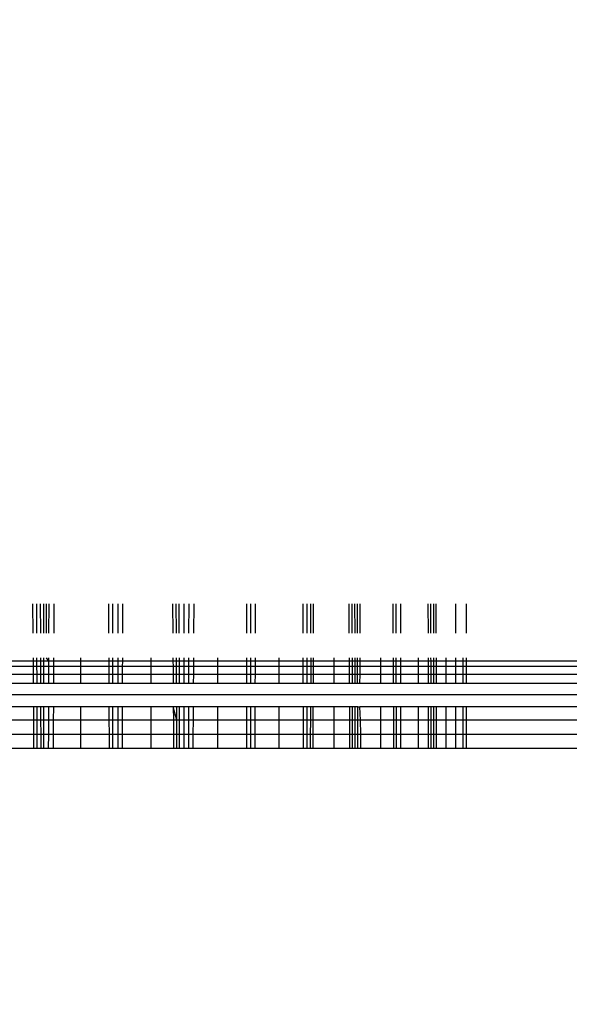
# Model space of a CAD drawing. Units: millimetres. Extents: x 971 to 7344, y 1695 to 8098.
# Drawn here: x 5798 to 5804, y 3191 to 3202 of the extents above; entities that cross this region are included whole.
import ezdxf

# ---------------------------------------------------------------- set-up
doc = ezdxf.new("R2010")
doc.units = ezdxf.units.MM
doc.layers.add('Strefa bezpieczna', color=8, linetype='Continuous')
doc.dimstyles.get("Standard").update_dxf_attribs({"dimtxt": 180, "dimasz": 200, "dimexe": 0.18, "dimexo": 0.0625, "dimgap": 200, "dimtad": 0, "dimtih": 1, "dimtoh": 1, "dimlfac": 0.001, "dimzin": 0, "dimdsep": 46, "dimtxsty": 'Standard', "dimcen": 0.09, "dimse1": 1, "dimse2": 1, "dimadec": 0, "dimazin": 0, "dimtfac": 1, "dimtdec": 4, "dimtofl": 0, "dimtmove": 0, "dimatfit": 3, "dimfxl": 1, "dimtolj": 1, "dimtzin": 0, "dimarcsym": 0})

# ---------------------------------------------------------------- blocks, each defined once
blk = doc.blocks.new('*D116')
at = {"layer": 'Defpoints', "color": 0}
for p in [(5267.847, 6755.222), (1209.597, 1694.95), (6038.961, 1694.95)]:
    blk.add_point(p, dxfattribs=at)
at = {"layer": 'Strefa bezpieczna', "color": 0, "lineweight": -2}
for p, q in [((1209.597, 6555.222), (1209.597, 4515.086)), ((1209.597, 1894.95), (1209.597, 3935.086))]:
    blk.add_line(p, q, dxfattribs=at)
at = {"layer": 'Strefa bezpieczna', "color": 0}
for points in [[(1242.93, 6555.222), (1176.263, 6555.222), (1209.597, 6755.222)], [(1176.263, 1894.95), (1242.93, 1894.95), (1209.597, 1694.95)]]:
    blk.add_solid(points, dxfattribs=at)
at = {"layer": 'Strefa bezpieczna', "color": 0, "insert": (1209.597, 4225.086), "char_height": 180, "attachment_point": 5}
blk.add_mtext('\\A1;5.06', dxfattribs=at)
blk = doc.blocks.new('*D117')
at = {"layer": 'Defpoints', "color": 0}
for p in [(5838.657, 5355.234), (2225.679, 3194.95), (5220.461, 3194.95)]:
    blk.add_point(p, dxfattribs=at)
at = {"layer": 'Strefa bezpieczna', "color": 0, "lineweight": -2}
for p, q in [((2225.679, 5155.234), (2225.679, 4515.086)), ((2225.679, 3394.95), (2225.679, 3935.086))]:
    blk.add_line(p, q, dxfattribs=at)
at = {"layer": 'Strefa bezpieczna', "color": 0}
for points in [[(2259.013, 5155.234), (2192.346, 5155.234), (2225.679, 5355.234)], [(2192.346, 3394.95), (2259.013, 3394.95), (2225.679, 3194.95)]]:
    blk.add_solid(points, dxfattribs=at)
at = {"layer": 'Strefa bezpieczna', "color": 0, "insert": (2225.679, 4225.086), "char_height": 180, "attachment_point": 5}
blk.add_mtext('\\A1;2.16', dxfattribs=at)

msp = doc.modelspace()

# ---------------------------------------------------------------- linework, layer by layer
for p, q in [((5798.166, 3195.55), (5798.168, 3195.232)), ((5798.211, 3195.232), (5798.21, 3195.55)), ((5798.254, 3195.232), (5798.253, 3195.55)), ((5798.287, 3195.232), (5798.287, 3195.55)), ((5798.317, 3195.232), (5798.317, 3195.55)), ((5798.343, 3195.232), (5798.344, 3195.55)), ((5798.4, 3195.232), (5798.401, 3195.55)), ((5798.996, 3195.232), (5798.995, 3195.55)), ((5799.037, 3195.232), (5799.037, 3195.55)), ((5799.093, 3195.55), (5799.093, 3195.232)), ((5799.147, 3195.232), (5799.148, 3195.55)), ((5799.688, 3195.55), (5799.69, 3195.232)), ((5799.729, 3195.232), (5799.728, 3195.55)), ((5799.761, 3195.232), (5799.76, 3195.55)), ((5799.814, 3195.232), (5799.814, 3195.55)), ((5799.866, 3195.232), (5799.867, 3195.55)), ((5799.918, 3195.55), (5799.916, 3195.232)), ((5800.491, 3195.55), (5800.492, 3195.232)), ((5800.54, 3195.232), (5800.54, 3195.55)), ((5800.588, 3195.55), (5800.586, 3195.232)), ((5801.109, 3195.232), (5801.108, 3195.55)), ((5801.153, 3195.232), (5801.153, 3195.55)), ((5801.191, 3195.232), (5801.192, 3195.55)), ((5801.221, 3195.232), (5801.222, 3195.55)), ((5801.61, 3195.232), (5801.608, 3195.55)), ((5801.642, 3195.232), (5801.641, 3195.55)), ((5801.672, 3195.232), (5801.671, 3195.55)), ((5801.7, 3195.232), (5801.7, 3195.55)), ((5801.727, 3195.232), (5801.727, 3195.55)), ((5802.084, 3195.55), (5802.085, 3195.232)), ((5802.12, 3195.232), (5802.119, 3195.55)), ((5802.166, 3195.55), (5802.166, 3195.232)), ((5802.47, 3195.232), (5802.469, 3195.55)), ((5802.498, 3195.232), (5802.498, 3195.55)), ((5802.53, 3195.232), (5802.53, 3195.55)), ((5802.555, 3195.232), (5802.556, 3195.55)), ((5802.766, 3195.55), (5802.766, 3195.232)), ((5802.886, 3195.232), (5802.886, 3195.55)), ((5798.171, 3194.929), (5797.905, 3194.929)), ((5798.17, 3194.964), (5798.171, 3194.929)), ((5798.171, 3194.929), (5798.171, 3194.869)), ((5798.213, 3194.929), (5798.171, 3194.929)), ((5798.213, 3194.929), (5798.213, 3194.964)), ((5798.213, 3194.869), (5798.213, 3194.929)), ((5798.255, 3194.929), (5798.213, 3194.929)), ((5798.255, 3194.929), (5798.255, 3194.964)), ((5798.255, 3194.869), (5798.255, 3194.929)), ((5798.287, 3194.929), (5798.255, 3194.929)), ((5798.287, 3194.929), (5798.287, 3194.964)), ((5798.287, 3194.869), (5798.287, 3194.929)), ((5798.343, 3194.929), (5798.287, 3194.929)), ((5798.343, 3194.929), (5798.317, 3194.964)), ((5798.343, 3194.929), (5798.343, 3194.964)), ((5798.343, 3194.869), (5798.343, 3194.929)), ((5798.398, 3194.929), (5798.343, 3194.929)), ((5798.398, 3194.929), (5798.398, 3194.964)), ((5798.398, 3194.869), (5798.398, 3194.929)), ((5798.687, 3194.929), (5798.398, 3194.929)), ((5798.687, 3194.964), (5798.687, 3194.929)), ((5798.687, 3194.929), (5798.687, 3194.869)), ((5798.997, 3194.929), (5798.687, 3194.929)), ((5798.997, 3194.929), (5798.997, 3194.964)), ((5798.998, 3194.869), (5798.997, 3194.929)), ((5799.038, 3194.929), (5798.997, 3194.929)), ((5799.038, 3194.929), (5799.038, 3194.964)), ((5799.038, 3194.869), (5799.038, 3194.929)), ((5799.092, 3194.929), (5799.038, 3194.929)), ((5799.092, 3194.964), (5799.092, 3194.929)), ((5799.092, 3194.929), (5799.092, 3194.869)), ((5799.146, 3194.929), (5799.092, 3194.929)), ((5799.145, 3194.869), (5799.146, 3194.929)), ((5799.146, 3194.929), (5799.146, 3194.964)), ((5799.45, 3194.929), (5799.146, 3194.929)), ((5799.45, 3194.964), (5799.45, 3194.929)), ((5799.45, 3194.929), (5799.45, 3194.869)), ((5799.692, 3194.929), (5799.45, 3194.929)), ((5799.692, 3194.964), (5799.692, 3194.929)), ((5799.692, 3194.929), (5799.693, 3194.869)), ((5799.731, 3194.929), (5799.692, 3194.929)), ((5799.731, 3194.929), (5799.731, 3194.964)), ((5799.731, 3194.869), (5799.731, 3194.929)), ((5799.762, 3194.929), (5799.731, 3194.929)), ((5799.762, 3194.929), (5799.762, 3194.964)), ((5799.762, 3194.869), (5799.762, 3194.929)), ((5799.814, 3194.929), (5799.762, 3194.929)), ((5799.814, 3194.929), (5799.814, 3194.964)), ((5799.814, 3194.869), (5799.814, 3194.929)), ((5799.865, 3194.929), (5799.814, 3194.929)), ((5799.865, 3194.929), (5799.865, 3194.964)), ((5799.865, 3194.869), (5799.865, 3194.929)), ((5799.915, 3194.929), (5799.865, 3194.929)), ((5799.915, 3194.929), (5799.914, 3194.869)), ((5799.915, 3194.964), (5799.915, 3194.929)), ((5800.175, 3194.929), (5799.915, 3194.929)), ((5800.175, 3194.964), (5800.175, 3194.929)), ((5800.175, 3194.929), (5800.175, 3194.869)), ((5800.492, 3194.929), (5800.175, 3194.929)), ((5800.492, 3194.964), (5800.492, 3194.929)), ((5800.492, 3194.929), (5800.492, 3194.869)), ((5800.54, 3194.929), (5800.492, 3194.929)), ((5800.54, 3194.929), (5800.54, 3194.964)), ((5800.54, 3194.869), (5800.54, 3194.929)), ((5800.585, 3194.929), (5800.54, 3194.929)), ((5800.585, 3194.964), (5800.585, 3194.929)), ((5800.585, 3194.929), (5800.585, 3194.869)), ((5800.844, 3194.929), (5800.585, 3194.929)), ((5800.844, 3194.964), (5800.844, 3194.929)), ((5800.844, 3194.929), (5800.844, 3194.869)), ((5801.11, 3194.929), (5800.844, 3194.929)), ((5801.11, 3194.929), (5801.11, 3194.964)), ((5801.11, 3194.869), (5801.11, 3194.929)), ((5801.153, 3194.929), (5801.11, 3194.929)), ((5801.153, 3194.929), (5801.153, 3194.964)), ((5801.153, 3194.869), (5801.153, 3194.929)), ((5801.22, 3194.929), (5801.153, 3194.929)), ((5801.191, 3194.964), (5801.19, 3194.685)), ((5801.22, 3194.929), (5801.22, 3194.964)), ((5801.22, 3194.869), (5801.22, 3194.929)), ((5801.44, 3194.929), (5801.22, 3194.929)), ((5801.44, 3194.964), (5801.44, 3194.929)), ((5801.44, 3194.929), (5801.44, 3194.869)), ((5801.611, 3194.929), (5801.44, 3194.929)), ((5801.611, 3194.929), (5801.611, 3194.964)), ((5801.612, 3194.869), (5801.611, 3194.929)), ((5801.643, 3194.929), (5801.611, 3194.929)), ((5801.643, 3194.929), (5801.643, 3194.964)), ((5801.643, 3194.869), (5801.643, 3194.929)), ((5801.673, 3194.929), (5801.643, 3194.929)), ((5801.673, 3194.929), (5801.672, 3194.964)), ((5801.673, 3194.869), (5801.673, 3194.929)), ((5801.7, 3194.929), (5801.673, 3194.929)), ((5801.7, 3194.929), (5801.7, 3194.964)), ((5801.7, 3194.869), (5801.7, 3194.929)), ((5801.727, 3194.929), (5801.7, 3194.929)), ((5801.727, 3194.929), (5801.727, 3194.964)), ((5801.727, 3194.869), (5801.727, 3194.929)), ((5801.95, 3194.929), (5801.727, 3194.929)), ((5801.95, 3194.964), (5801.95, 3194.929)), ((5801.95, 3194.929), (5801.95, 3194.869)), ((5802.086, 3194.929), (5801.95, 3194.929)), ((5802.086, 3194.964), (5802.086, 3194.929)), ((5802.086, 3194.929), (5802.087, 3194.869)), ((5802.12, 3194.929), (5802.086, 3194.929)), ((5802.12, 3194.929), (5802.12, 3194.964)), ((5802.121, 3194.869), (5802.12, 3194.929)), ((5802.166, 3194.929), (5802.12, 3194.929)), ((5802.166, 3194.964), (5802.166, 3194.929)), ((5802.166, 3194.929), (5802.166, 3194.869)), ((5802.36, 3194.929), (5802.166, 3194.929)), ((5802.36, 3194.964), (5802.36, 3194.929)), ((5802.36, 3194.929), (5802.36, 3194.869)), ((5802.471, 3194.929), (5802.36, 3194.929)), ((5802.471, 3194.929), (5802.47, 3194.964)), ((5802.471, 3194.869), (5802.471, 3194.929)), ((5802.499, 3194.929), (5802.471, 3194.929)), ((5802.499, 3194.929), (5802.498, 3194.964)), ((5802.499, 3194.869), (5802.499, 3194.929)), ((5802.53, 3194.929), (5802.499, 3194.929)), ((5802.53, 3194.929), (5802.53, 3194.964)), ((5802.53, 3194.869), (5802.53, 3194.929)), ((5802.56, 3194.929), (5802.53, 3194.929)), ((5802.56, 3194.929), (5802.56, 3194.964)), ((5802.56, 3194.869), (5802.56, 3194.929)), ((5802.66, 3194.929), (5802.56, 3194.929)), ((5802.66, 3194.964), (5802.66, 3194.929)), ((5802.66, 3194.929), (5802.66, 3194.869)), ((5802.766, 3194.929), (5802.66, 3194.929)), ((5802.766, 3194.964), (5802.766, 3194.929)), ((5802.766, 3194.929), (5802.766, 3194.869)), ((5802.843, 3194.929), (5802.766, 3194.929)), ((5802.843, 3194.964), (5802.843, 3194.929)), ((5802.843, 3194.929), (5802.843, 3194.869)), ((5802.886, 3194.929), (5802.843, 3194.929)), ((5802.886, 3194.929), (5802.886, 3194.964)), ((5802.886, 3194.869), (5802.886, 3194.929)), ((5812.905, 3194.929), (5802.886, 3194.929)), ((5798.171, 3194.869), (5797.905, 3194.869)), ((5797.905, 3194.787), (5798.172, 3194.787)), ((5798.171, 3194.869), (5798.172, 3194.787)), ((5798.213, 3194.869), (5798.171, 3194.869)), ((5798.172, 3194.787), (5798.172, 3194.685)), ((5798.172, 3194.787), (5798.214, 3194.787)), ((5798.214, 3194.787), (5798.213, 3194.869)), ((5798.255, 3194.869), (5798.213, 3194.869)), ((5798.214, 3194.685), (5798.214, 3194.787)), ((5798.214, 3194.787), (5798.255, 3194.787)), ((5798.255, 3194.787), (5798.255, 3194.869)), ((5798.287, 3194.869), (5798.255, 3194.869)), ((5798.255, 3194.685), (5798.255, 3194.787)), ((5798.255, 3194.787), (5798.287, 3194.787)), ((5798.287, 3194.787), (5798.287, 3194.869)), ((5798.343, 3194.869), (5798.287, 3194.869)), ((5798.287, 3194.685), (5798.287, 3194.787)), ((5798.287, 3194.787), (5798.342, 3194.787)), ((5798.342, 3194.787), (5798.343, 3194.869)), ((5798.342, 3194.685), (5798.342, 3194.787)), ((5798.342, 3194.787), (5798.397, 3194.787)), ((5798.398, 3194.869), (5798.343, 3194.869)), ((5798.397, 3194.787), (5798.398, 3194.869)), ((5798.397, 3194.685), (5798.397, 3194.787)), ((5798.397, 3194.787), (5798.687, 3194.787)), ((5798.687, 3194.869), (5798.398, 3194.869)), ((5798.687, 3194.869), (5798.687, 3194.787)), ((5798.998, 3194.869), (5798.687, 3194.869)), ((5798.687, 3194.787), (5798.687, 3194.685)), ((5798.687, 3194.787), (5798.998, 3194.787)), ((5798.998, 3194.787), (5798.998, 3194.869)), ((5799.038, 3194.869), (5798.998, 3194.869)), ((5798.998, 3194.685), (5798.998, 3194.787)), ((5798.998, 3194.787), (5799.038, 3194.787)), ((5799.038, 3194.787), (5799.038, 3194.869)), ((5799.092, 3194.869), (5799.038, 3194.869)), ((5799.038, 3194.685), (5799.038, 3194.787)), ((5799.038, 3194.787), (5799.092, 3194.787)), ((5799.092, 3194.869), (5799.092, 3194.787)), ((5799.145, 3194.869), (5799.092, 3194.869)), ((5799.092, 3194.787), (5799.092, 3194.685)), ((5799.092, 3194.787), (5799.145, 3194.787)), ((5799.145, 3194.787), (5799.145, 3194.869)), ((5799.45, 3194.869), (5799.145, 3194.869)), ((5799.145, 3194.685), (5799.145, 3194.787)), ((5799.145, 3194.787), (5799.45, 3194.787)), ((5799.45, 3194.869), (5799.45, 3194.787)), ((5799.693, 3194.869), (5799.45, 3194.869)), ((5799.45, 3194.787), (5799.45, 3194.685)), ((5799.45, 3194.787), (5799.693, 3194.787)), ((5799.693, 3194.869), (5799.693, 3194.787)), ((5799.731, 3194.869), (5799.693, 3194.869)), ((5799.693, 3194.787), (5799.694, 3194.685)), ((5799.693, 3194.787), (5799.731, 3194.787)), ((5799.731, 3194.787), (5799.731, 3194.869)), ((5799.762, 3194.869), (5799.731, 3194.869)), ((5799.732, 3194.685), (5799.731, 3194.787)), ((5799.731, 3194.787), (5799.762, 3194.787)), ((5799.762, 3194.787), (5799.762, 3194.869)), ((5799.814, 3194.869), (5799.762, 3194.869)), ((5799.762, 3194.685), (5799.762, 3194.787)), ((5799.762, 3194.787), (5799.814, 3194.787)), ((5799.814, 3194.787), (5799.814, 3194.869)), ((5799.865, 3194.869), (5799.814, 3194.869)), ((5799.814, 3194.685), (5799.814, 3194.787)), ((5799.814, 3194.787), (5799.865, 3194.787)), ((5799.865, 3194.787), (5799.865, 3194.869)), ((5799.914, 3194.869), (5799.865, 3194.869)), ((5799.865, 3194.685), (5799.865, 3194.787)), ((5799.865, 3194.787), (5799.914, 3194.787)), ((5799.914, 3194.787), (5799.913, 3194.685)), ((5799.914, 3194.869), (5799.914, 3194.787)), ((5800.175, 3194.869), (5799.914, 3194.869)), ((5799.914, 3194.787), (5800.175, 3194.787)), ((5800.175, 3194.869), (5800.175, 3194.787)), ((5800.492, 3194.869), (5800.175, 3194.869)), ((5800.175, 3194.787), (5800.175, 3194.685)), ((5800.175, 3194.787), (5800.492, 3194.787)), ((5800.492, 3194.869), (5800.492, 3194.787)), ((5800.54, 3194.869), (5800.492, 3194.869)), ((5800.492, 3194.787), (5800.492, 3194.685)), ((5800.492, 3194.787), (5800.539, 3194.787)), ((5800.539, 3194.787), (5800.54, 3194.869)), ((5800.539, 3194.685), (5800.539, 3194.787)), ((5800.539, 3194.787), (5800.585, 3194.787)), ((5800.585, 3194.869), (5800.54, 3194.869)), ((5800.585, 3194.787), (5800.584, 3194.685)), ((5800.585, 3194.869), (5800.585, 3194.787)), ((5800.844, 3194.869), (5800.585, 3194.869)), ((5800.585, 3194.787), (5800.844, 3194.787)), ((5800.844, 3194.869), (5800.844, 3194.787)), ((5801.11, 3194.869), (5800.844, 3194.869)), ((5800.844, 3194.787), (5800.844, 3194.685)), ((5800.844, 3194.787), (5801.11, 3194.787)), ((5801.11, 3194.787), (5801.11, 3194.869)), ((5801.153, 3194.869), (5801.11, 3194.869)), ((5801.11, 3194.685), (5801.11, 3194.787)), ((5801.11, 3194.787), (5801.153, 3194.787)), ((5801.153, 3194.787), (5801.153, 3194.869)), ((5801.22, 3194.869), (5801.153, 3194.869)), ((5801.153, 3194.685), (5801.153, 3194.787)), ((5801.153, 3194.787), (5801.22, 3194.787)), ((5801.219, 3194.685), (5801.22, 3194.787)), ((5801.22, 3194.787), (5801.22, 3194.869)), ((5801.44, 3194.869), (5801.22, 3194.869)), ((5801.22, 3194.787), (5801.44, 3194.787)), ((5801.44, 3194.869), (5801.44, 3194.787)), ((5801.612, 3194.869), (5801.44, 3194.869)), ((5801.44, 3194.787), (5801.44, 3194.685)), ((5801.44, 3194.787), (5801.612, 3194.787)), ((5801.612, 3194.787), (5801.612, 3194.869)), ((5801.643, 3194.869), (5801.612, 3194.869)), ((5801.613, 3194.685), (5801.612, 3194.787)), ((5801.612, 3194.787), (5801.643, 3194.787)), ((5801.643, 3194.787), (5801.643, 3194.869)), ((5801.673, 3194.869), (5801.643, 3194.869)), ((5801.644, 3194.685), (5801.643, 3194.787)), ((5801.643, 3194.787), (5801.673, 3194.787)), ((5801.673, 3194.787), (5801.673, 3194.869)), ((5801.7, 3194.869), (5801.673, 3194.869)), ((5801.673, 3194.685), (5801.673, 3194.787)), ((5801.673, 3194.787), (5801.7, 3194.787)), ((5801.7, 3194.787), (5801.7, 3194.869)), ((5801.727, 3194.869), (5801.7, 3194.869)), ((5801.7, 3194.685), (5801.7, 3194.787)), ((5801.7, 3194.787), (5801.727, 3194.787)), ((5801.726, 3194.685), (5801.727, 3194.787)), ((5801.727, 3194.787), (5801.727, 3194.869)), ((5801.95, 3194.869), (5801.727, 3194.869)), ((5801.727, 3194.787), (5801.95, 3194.787)), ((5801.95, 3194.869), (5801.95, 3194.787)), ((5802.087, 3194.869), (5801.95, 3194.869)), ((5801.95, 3194.787), (5801.95, 3194.685)), ((5801.95, 3194.787), (5802.087, 3194.787)), ((5802.087, 3194.869), (5802.087, 3194.787)), ((5802.121, 3194.869), (5802.087, 3194.869)), ((5802.087, 3194.787), (5802.087, 3194.685)), ((5802.087, 3194.787), (5802.121, 3194.787)), ((5802.121, 3194.787), (5802.121, 3194.869)), ((5802.166, 3194.869), (5802.121, 3194.869)), ((5802.121, 3194.685), (5802.121, 3194.787)), ((5802.121, 3194.787), (5802.166, 3194.787)), ((5802.166, 3194.869), (5802.166, 3194.787)), ((5802.36, 3194.869), (5802.166, 3194.869)), ((5802.166, 3194.787), (5802.166, 3194.685)), ((5802.166, 3194.787), (5802.36, 3194.787)), ((5802.36, 3194.869), (5802.36, 3194.787)), ((5802.471, 3194.869), (5802.36, 3194.869)), ((5802.36, 3194.787), (5802.36, 3194.685)), ((5802.36, 3194.787), (5802.471, 3194.787)), ((5802.471, 3194.787), (5802.471, 3194.869)), ((5802.499, 3194.869), (5802.471, 3194.869)), ((5802.471, 3194.685), (5802.471, 3194.787)), ((5802.471, 3194.787), (5802.499, 3194.787)), ((5802.499, 3194.787), (5802.499, 3194.869)), ((5802.53, 3194.869), (5802.499, 3194.869)), ((5802.499, 3194.685), (5802.499, 3194.787)), ((5802.499, 3194.787), (5802.53, 3194.787)), ((5802.53, 3194.787), (5802.53, 3194.869)), ((5802.56, 3194.869), (5802.53, 3194.869)), ((5802.53, 3194.685), (5802.53, 3194.787)), ((5802.53, 3194.787), (5802.56, 3194.787)), ((5802.56, 3194.787), (5802.56, 3194.869)), ((5802.66, 3194.869), (5802.56, 3194.869)), ((5802.56, 3194.685), (5802.56, 3194.787)), ((5802.56, 3194.787), (5802.66, 3194.787)), ((5802.66, 3194.869), (5802.66, 3194.787)), ((5802.766, 3194.869), (5802.66, 3194.869)), ((5802.66, 3194.787), (5802.66, 3194.685)), ((5802.66, 3194.787), (5802.766, 3194.787)), ((5802.766, 3194.869), (5802.766, 3194.787)), ((5802.843, 3194.869), (5802.766, 3194.869)), ((5802.766, 3194.787), (5802.766, 3194.685)), ((5802.766, 3194.787), (5802.843, 3194.787)), ((5802.843, 3194.869), (5802.843, 3194.787)), ((5802.886, 3194.869), (5802.843, 3194.869)), ((5802.843, 3194.787), (5802.843, 3194.685)), ((5802.843, 3194.787), (5802.886, 3194.787)), ((5802.886, 3194.787), (5802.886, 3194.869)), ((5812.905, 3194.869), (5802.886, 3194.869)), ((5802.886, 3194.685), (5802.886, 3194.787)), ((5802.886, 3194.787), (5812.905, 3194.787)), ((5798.172, 3194.685), (5797.905, 3194.685)), ((5798.214, 3194.685), (5798.172, 3194.685)), ((5798.255, 3194.685), (5798.214, 3194.685)), ((5798.287, 3194.685), (5798.255, 3194.685)), ((5798.342, 3194.685), (5798.287, 3194.685)), ((5798.397, 3194.685), (5798.342, 3194.685)), ((5798.687, 3194.685), (5798.397, 3194.685)), ((5798.998, 3194.685), (5798.687, 3194.685)), ((5799.038, 3194.685), (5798.998, 3194.685)), ((5799.092, 3194.685), (5799.038, 3194.685)), ((5799.145, 3194.685), (5799.092, 3194.685)), ((5799.45, 3194.685), (5799.145, 3194.685)), ((5799.694, 3194.685), (5799.45, 3194.685)), ((5799.732, 3194.685), (5799.694, 3194.685)), ((5799.762, 3194.685), (5799.732, 3194.685)), ((5799.814, 3194.685), (5799.762, 3194.685)), ((5799.865, 3194.685), (5799.814, 3194.685)), ((5799.913, 3194.685), (5799.865, 3194.685)), ((5800.175, 3194.685), (5799.913, 3194.685)), ((5800.492, 3194.685), (5800.175, 3194.685)), ((5800.539, 3194.685), (5800.492, 3194.685)), ((5800.584, 3194.685), (5800.539, 3194.685)), ((5800.844, 3194.685), (5800.584, 3194.685)), ((5801.11, 3194.685), (5800.844, 3194.685)), ((5801.153, 3194.685), (5801.11, 3194.685)), ((5801.219, 3194.685), (5801.153, 3194.685)), ((5801.44, 3194.685), (5801.219, 3194.685)), ((5801.613, 3194.685), (5801.44, 3194.685)), ((5801.644, 3194.685), (5801.613, 3194.685)), ((5801.673, 3194.685), (5801.644, 3194.685)), ((5801.7, 3194.685), (5801.673, 3194.685)), ((5801.726, 3194.685), (5801.7, 3194.685)), ((5801.95, 3194.685), (5801.726, 3194.685)), ((5802.087, 3194.685), (5801.95, 3194.685)), ((5802.121, 3194.685), (5802.087, 3194.685)), ((5802.166, 3194.685), (5802.121, 3194.685)), ((5802.36, 3194.685), (5802.166, 3194.685)), ((5802.471, 3194.685), (5802.36, 3194.685)), ((5802.499, 3194.685), (5802.471, 3194.685)), ((5802.53, 3194.685), (5802.499, 3194.685)), ((5802.56, 3194.685), (5802.53, 3194.685)), ((5802.66, 3194.685), (5802.56, 3194.685)), ((5802.766, 3194.685), (5802.66, 3194.685)), ((5802.843, 3194.685), (5802.766, 3194.685)), ((5802.886, 3194.685), (5802.843, 3194.685)), ((5812.905, 3194.685), (5802.886, 3194.685)), ((5782.905, 3194.566), (5812.905, 3194.566)), ((5798.174, 3194.432), (5797.905, 3194.432)), ((5798.174, 3194.432), (5798.175, 3194.287)), ((5798.215, 3194.432), (5798.174, 3194.432)), ((5798.216, 3194.287), (5798.215, 3194.432)), ((5798.256, 3194.432), (5798.215, 3194.432)), ((5798.256, 3194.287), (5798.256, 3194.432)), ((5798.287, 3194.432), (5798.256, 3194.432)), ((5798.287, 3194.287), (5798.287, 3194.432)), ((5798.341, 3194.432), (5798.287, 3194.432)), ((5798.341, 3194.287), (5798.341, 3194.432)), ((5798.395, 3194.432), (5798.341, 3194.432)), ((5798.394, 3194.287), (5798.395, 3194.432)), ((5798.687, 3194.432), (5798.395, 3194.432)), ((5798.687, 3194.432), (5798.687, 3194.287)), ((5798.999, 3194.432), (5798.687, 3194.432)), ((5799, 3194.287), (5798.999, 3194.432)), ((5799.038, 3194.432), (5798.999, 3194.432)), ((5799.039, 3194.287), (5799.038, 3194.432)), ((5799.091, 3194.432), (5799.038, 3194.432)), ((5799.091, 3194.432), (5799.091, 3194.287)), ((5799.144, 3194.432), (5799.091, 3194.432)), ((5799.143, 3194.287), (5799.144, 3194.432)), ((5799.45, 3194.432), (5799.144, 3194.432)), ((5799.45, 3194.432), (5799.45, 3194.287)), ((5799.696, 3194.432), (5799.45, 3194.432)), ((5799.696, 3194.432), (5799.697, 3194.287)), ((5799.734, 3194.287), (5799.696, 3194.432)), ((5799.733, 3194.432), (5799.696, 3194.432)), ((5799.734, 3194.287), (5799.733, 3194.432)), ((5799.763, 3194.432), (5799.733, 3194.432)), ((5799.764, 3194.287), (5799.763, 3194.432)), ((5799.814, 3194.432), (5799.763, 3194.432)), ((5799.814, 3194.287), (5799.814, 3194.432)), ((5799.864, 3194.432), (5799.814, 3194.432)), ((5799.864, 3194.287), (5799.864, 3194.432)), ((5799.912, 3194.432), (5799.864, 3194.432)), ((5799.912, 3194.432), (5799.911, 3194.287)), ((5800.175, 3194.432), (5799.912, 3194.432)), ((5800.175, 3194.432), (5800.175, 3194.287)), ((5800.493, 3194.432), (5800.175, 3194.432)), ((5800.493, 3194.432), (5800.493, 3194.287)), ((5800.539, 3194.432), (5800.493, 3194.432)), ((5800.539, 3194.287), (5800.539, 3194.432)), ((5800.583, 3194.432), (5800.539, 3194.432)), ((5800.583, 3194.432), (5800.583, 3194.287)), ((5800.844, 3194.432), (5800.583, 3194.432)), ((5800.844, 3194.432), (5800.844, 3194.287)), ((5801.111, 3194.432), (5800.844, 3194.432)), ((5801.111, 3194.287), (5801.111, 3194.432)), ((5801.153, 3194.432), (5801.111, 3194.432)), ((5801.153, 3194.287), (5801.153, 3194.432)), ((5801.218, 3194.432), (5801.153, 3194.432)), ((5801.189, 3193.978), (5801.19, 3194.432)), ((5801.218, 3194.287), (5801.218, 3194.432)), ((5801.44, 3194.432), (5801.218, 3194.432)), ((5801.44, 3194.432), (5801.44, 3194.287)), ((5801.614, 3194.432), (5801.44, 3194.432)), ((5801.615, 3194.287), (5801.614, 3194.432)), ((5801.644, 3194.432), (5801.614, 3194.432)), ((5801.645, 3194.287), (5801.644, 3194.432)), ((5801.673, 3194.432), (5801.644, 3194.432)), ((5801.674, 3194.287), (5801.673, 3194.432)), ((5801.701, 3194.432), (5801.673, 3194.432)), ((5801.701, 3194.287), (5801.701, 3194.432)), ((5801.701, 3194.432), (5801.726, 3194.432)), ((5801.73, 3194.287), (5801.726, 3194.432)), ((5801.95, 3194.432), (5801.726, 3194.432)), ((5801.95, 3194.432), (5801.95, 3194.287)), ((5802.089, 3194.432), (5801.95, 3194.432)), ((5802.089, 3194.432), (5802.089, 3194.287)), ((5802.122, 3194.432), (5802.089, 3194.432)), ((5802.122, 3194.287), (5802.122, 3194.432)), ((5802.166, 3194.432), (5802.122, 3194.432)), ((5802.166, 3194.432), (5802.166, 3194.287)), ((5802.36, 3194.432), (5802.166, 3194.432)), ((5802.36, 3194.432), (5802.36, 3194.287)), ((5802.472, 3194.432), (5802.36, 3194.432)), ((5802.472, 3194.287), (5802.472, 3194.432)), ((5802.499, 3194.432), (5802.472, 3194.432)), ((5802.499, 3194.287), (5802.499, 3194.432)), ((5802.53, 3194.432), (5802.499, 3194.432)), ((5802.53, 3194.287), (5802.53, 3194.432)), ((5802.559, 3194.432), (5802.53, 3194.432)), ((5802.559, 3194.287), (5802.559, 3194.432)), ((5802.66, 3194.432), (5802.559, 3194.432)), ((5802.66, 3194.432), (5802.66, 3194.287)), ((5802.766, 3194.432), (5802.66, 3194.432)), ((5802.766, 3194.432), (5802.766, 3194.287)), ((5802.843, 3194.432), (5802.766, 3194.432)), ((5802.843, 3194.432), (5802.843, 3194.287)), ((5802.886, 3194.432), (5802.843, 3194.432)), ((5802.886, 3194.287), (5802.886, 3194.432)), ((5812.905, 3194.432), (5802.886, 3194.432)), ((5798.175, 3194.287), (5797.905, 3194.287)), ((5798.175, 3194.287), (5798.176, 3194.134)), ((5798.216, 3194.287), (5798.175, 3194.287)), ((5798.217, 3194.134), (5798.216, 3194.287)), ((5798.256, 3194.287), (5798.216, 3194.287)), ((5798.257, 3194.134), (5798.256, 3194.287)), ((5798.287, 3194.287), (5798.256, 3194.287)), ((5798.287, 3194.134), (5798.287, 3194.287)), ((5798.341, 3194.287), (5798.287, 3194.287)), ((5798.341, 3194.134), (5798.341, 3194.287)), ((5798.394, 3194.287), (5798.341, 3194.287)), ((5798.394, 3194.134), (5798.394, 3194.287)), ((5798.687, 3194.287), (5798.394, 3194.287)), ((5798.687, 3194.287), (5798.687, 3194.134)), ((5799, 3194.287), (5798.687, 3194.287)), ((5799.001, 3194.134), (5799, 3194.287)), ((5799.039, 3194.287), (5799, 3194.287)), ((5799.039, 3194.134), (5799.039, 3194.287)), ((5799.091, 3194.287), (5799.039, 3194.287)), ((5799.091, 3194.287), (5799.091, 3194.134)), ((5799.143, 3194.287), (5799.091, 3194.287)), ((5799.142, 3194.134), (5799.143, 3194.287)), ((5799.45, 3194.287), (5799.143, 3194.287)), ((5799.45, 3194.287), (5799.45, 3194.134)), ((5799.697, 3194.287), (5799.45, 3194.287)), ((5799.697, 3194.287), (5799.698, 3194.134)), ((5799.734, 3194.287), (5799.697, 3194.287)), ((5799.734, 3194.134), (5799.734, 3194.287)), ((5799.764, 3194.287), (5799.734, 3194.287)), ((5799.764, 3194.134), (5799.764, 3194.287)), ((5799.814, 3194.287), (5799.764, 3194.287)), ((5799.814, 3194.134), (5799.814, 3194.287)), ((5799.864, 3194.287), (5799.814, 3194.287)), ((5799.863, 3194.134), (5799.864, 3194.287)), ((5799.911, 3194.287), (5799.864, 3194.287)), ((5799.911, 3194.287), (5799.91, 3194.134)), ((5800.175, 3194.287), (5799.911, 3194.287)), ((5800.175, 3194.287), (5800.175, 3194.134)), ((5800.493, 3194.287), (5800.175, 3194.287)), ((5800.493, 3194.287), (5800.493, 3194.134)), ((5800.539, 3194.287), (5800.493, 3194.287)), ((5800.539, 3194.134), (5800.539, 3194.287)), ((5800.583, 3194.287), (5800.539, 3194.287)), ((5800.583, 3194.287), (5800.582, 3194.134)), ((5800.844, 3194.287), (5800.583, 3194.287)), ((5800.844, 3194.287), (5800.844, 3194.134)), ((5801.111, 3194.287), (5800.844, 3194.287)), ((5801.111, 3194.134), (5801.111, 3194.287)), ((5801.153, 3194.287), (5801.111, 3194.287)), ((5801.153, 3194.134), (5801.153, 3194.287)), ((5801.218, 3194.287), (5801.153, 3194.287)), ((5801.217, 3194.134), (5801.218, 3194.287)), ((5801.44, 3194.287), (5801.218, 3194.287)), ((5801.44, 3194.287), (5801.44, 3194.134)), ((5801.615, 3194.287), (5801.44, 3194.287)), ((5801.615, 3194.134), (5801.615, 3194.287)), ((5801.645, 3194.287), (5801.615, 3194.287)), ((5801.645, 3194.134), (5801.645, 3194.287)), ((5801.674, 3194.287), (5801.645, 3194.287)), ((5801.674, 3194.134), (5801.674, 3194.287)), ((5801.701, 3194.287), (5801.674, 3194.287)), ((5801.701, 3194.134), (5801.701, 3194.287)), ((5801.73, 3194.287), (5801.701, 3194.287)), ((5801.734, 3194.134), (5801.73, 3194.287)), ((5801.95, 3194.287), (5801.73, 3194.287)), ((5801.95, 3194.287), (5801.95, 3194.134)), ((5802.089, 3194.287), (5801.95, 3194.287)), ((5802.089, 3194.287), (5802.09, 3194.134)), ((5802.122, 3194.287), (5802.089, 3194.287)), ((5802.122, 3194.134), (5802.122, 3194.287)), ((5802.166, 3194.287), (5802.122, 3194.287)), ((5802.166, 3194.287), (5802.166, 3194.134)), ((5802.36, 3194.287), (5802.166, 3194.287)), ((5802.36, 3194.287), (5802.36, 3194.134)), ((5802.472, 3194.287), (5802.36, 3194.287)), ((5802.473, 3194.134), (5802.472, 3194.287)), ((5802.499, 3194.287), (5802.472, 3194.287)), ((5802.5, 3194.134), (5802.499, 3194.287)), ((5802.53, 3194.287), (5802.499, 3194.287)), ((5802.53, 3194.134), (5802.53, 3194.287)), ((5802.559, 3194.287), (5802.53, 3194.287)), ((5802.559, 3194.134), (5802.559, 3194.287)), ((5802.66, 3194.287), (5802.559, 3194.287)), ((5802.66, 3194.287), (5802.66, 3194.134)), ((5802.766, 3194.287), (5802.66, 3194.287)), ((5802.766, 3194.287), (5802.766, 3194.134)), ((5802.843, 3194.287), (5802.766, 3194.287)), ((5802.843, 3194.287), (5802.843, 3194.134)), ((5802.886, 3194.287), (5802.843, 3194.287)), ((5802.886, 3194.134), (5802.886, 3194.287)), ((5812.905, 3194.287), (5802.886, 3194.287)), ((5797.905, 3194.134), (5798.176, 3194.134)), ((5798.176, 3194.134), (5798.177, 3193.978)), ((5798.176, 3194.134), (5798.217, 3194.134)), ((5798.217, 3193.978), (5798.217, 3194.134)), ((5798.217, 3194.134), (5798.257, 3194.134)), ((5798.257, 3193.978), (5798.257, 3194.134)), ((5798.257, 3194.134), (5798.287, 3194.134)), ((5798.287, 3193.978), (5798.287, 3194.134)), ((5798.287, 3194.134), (5798.341, 3194.134)), ((5798.34, 3193.978), (5798.341, 3194.134)), ((5798.341, 3194.134), (5798.394, 3194.134)), ((5798.393, 3193.978), (5798.394, 3194.134)), ((5798.394, 3194.134), (5798.687, 3194.134)), ((5798.687, 3194.134), (5798.687, 3193.978)), ((5798.687, 3194.134), (5799.001, 3194.134)), ((5799.001, 3193.978), (5799.001, 3194.134)), ((5799.001, 3194.134), (5799.039, 3194.134)), ((5799.039, 3193.978), (5799.039, 3194.134)), ((5799.039, 3194.134), (5799.091, 3194.134)), ((5799.091, 3194.134), (5799.091, 3193.978)), ((5799.091, 3194.134), (5799.142, 3194.134)), ((5799.142, 3193.978), (5799.142, 3194.134)), ((5799.142, 3194.134), (5799.45, 3194.134)), ((5799.45, 3194.134), (5799.45, 3193.978)), ((5799.45, 3194.134), (5799.698, 3194.134)), ((5799.698, 3194.134), (5799.699, 3193.978)), ((5799.698, 3194.134), (5799.734, 3194.134)), ((5799.735, 3193.978), (5799.734, 3194.134)), ((5799.734, 3194.134), (5799.764, 3194.134)), ((5799.764, 3193.978), (5799.764, 3194.134)), ((5799.764, 3194.134), (5799.814, 3194.134)), ((5799.814, 3193.978), (5799.814, 3194.134)), ((5799.814, 3194.134), (5799.863, 3194.134)), ((5799.863, 3193.978), (5799.863, 3194.134)), ((5799.863, 3194.134), (5799.91, 3194.134)), ((5799.91, 3194.134), (5799.91, 3193.978)), ((5799.91, 3194.134), (5800.175, 3194.134)), ((5800.175, 3194.134), (5800.175, 3193.978)), ((5800.175, 3194.134), (5800.493, 3194.134)), ((5800.493, 3194.134), (5800.493, 3193.978)), ((5800.493, 3194.134), (5800.539, 3194.134)), ((5800.538, 3193.978), (5800.539, 3194.134)), ((5800.539, 3194.134), (5800.582, 3194.134)), ((5800.582, 3194.134), (5800.582, 3193.978)), ((5800.582, 3194.134), (5800.844, 3194.134)), ((5800.844, 3194.134), (5800.844, 3193.978)), ((5800.844, 3194.134), (5801.111, 3194.134)), ((5801.112, 3193.978), (5801.111, 3194.134)), ((5801.111, 3194.134), (5801.153, 3194.134)), ((5801.153, 3193.978), (5801.153, 3194.134)), ((5801.153, 3194.134), (5801.217, 3194.134)), ((5801.217, 3193.978), (5801.217, 3194.134)), ((5801.217, 3194.134), (5801.44, 3194.134)), ((5801.44, 3194.134), (5801.44, 3193.978)), ((5801.44, 3194.134), (5801.615, 3194.134)), ((5801.616, 3193.978), (5801.615, 3194.134)), ((5801.615, 3194.134), (5801.645, 3194.134)), ((5801.646, 3193.978), (5801.645, 3194.134)), ((5801.645, 3194.134), (5801.674, 3194.134)), ((5801.674, 3193.978), (5801.674, 3194.134)), ((5801.674, 3194.134), (5801.701, 3194.134)), ((5801.701, 3193.978), (5801.701, 3194.134)), ((5801.701, 3194.134), (5801.734, 3194.134)), ((5801.737, 3193.978), (5801.734, 3194.134)), ((5801.734, 3194.134), (5801.95, 3194.134)), ((5801.95, 3194.134), (5801.95, 3193.978)), ((5801.95, 3194.134), (5802.09, 3194.134)), ((5802.09, 3194.134), (5802.091, 3193.978)), ((5802.09, 3194.134), (5802.122, 3194.134)), ((5802.123, 3193.978), (5802.122, 3194.134)), ((5802.122, 3194.134), (5802.166, 3194.134)), ((5802.166, 3194.134), (5802.166, 3193.978)), ((5802.166, 3194.134), (5802.36, 3194.134)), ((5802.36, 3194.134), (5802.36, 3193.978)), ((5802.36, 3194.134), (5802.473, 3194.134)), ((5802.473, 3193.978), (5802.473, 3194.134)), ((5802.473, 3194.134), (5802.5, 3194.134)), ((5802.5, 3193.978), (5802.5, 3194.134)), ((5802.5, 3194.134), (5802.53, 3194.134)), ((5802.529, 3193.978), (5802.53, 3194.134)), ((5802.53, 3194.134), (5802.559, 3194.134)), ((5802.558, 3193.978), (5802.559, 3194.134)), ((5802.559, 3194.134), (5802.66, 3194.134)), ((5802.66, 3194.134), (5802.66, 3193.978)), ((5802.66, 3194.134), (5802.766, 3194.134)), ((5802.766, 3194.134), (5802.766, 3193.978)), ((5802.766, 3194.134), (5802.843, 3194.134)), ((5802.843, 3194.134), (5802.843, 3193.978)), ((5802.843, 3194.134), (5802.886, 3194.134)), ((5802.886, 3193.978), (5802.886, 3194.134)), ((5802.886, 3194.134), (5812.905, 3194.134)), ((5798.177, 3193.978), (5797.905, 3193.978)), ((5798.217, 3193.978), (5798.177, 3193.978)), ((5798.257, 3193.978), (5798.217, 3193.978)), ((5798.287, 3193.978), (5798.257, 3193.978)), ((5798.34, 3193.978), (5798.287, 3193.978)), ((5798.393, 3193.978), (5798.34, 3193.978)), ((5798.687, 3193.978), (5798.393, 3193.978)), ((5799.001, 3193.978), (5798.687, 3193.978)), ((5799.039, 3193.978), (5799.001, 3193.978)), ((5799.091, 3193.978), (5799.039, 3193.978)), ((5799.142, 3193.978), (5799.091, 3193.978)), ((5799.45, 3193.978), (5799.142, 3193.978)), ((5799.699, 3193.978), (5799.45, 3193.978)), ((5799.735, 3193.978), (5799.699, 3193.978)), ((5799.764, 3193.978), (5799.735, 3193.978)), ((5799.814, 3193.978), (5799.764, 3193.978)), ((5799.863, 3193.978), (5799.814, 3193.978)), ((5799.91, 3193.978), (5799.863, 3193.978)), ((5800.175, 3193.978), (5799.91, 3193.978)), ((5800.493, 3193.978), (5800.175, 3193.978)), ((5800.538, 3193.978), (5800.493, 3193.978)), ((5800.582, 3193.978), (5800.538, 3193.978)), ((5800.844, 3193.978), (5800.582, 3193.978)), ((5801.112, 3193.978), (5800.844, 3193.978)), ((5801.153, 3193.978), (5801.112, 3193.978)), ((5801.217, 3193.978), (5801.153, 3193.978)), ((5801.44, 3193.978), (5801.217, 3193.978)), ((5801.616, 3193.978), (5801.44, 3193.978)), ((5801.646, 3193.978), (5801.616, 3193.978)), ((5801.674, 3193.978), (5801.646, 3193.978)), ((5801.701, 3193.978), (5801.674, 3193.978)), ((5801.737, 3193.978), (5801.701, 3193.978)), ((5801.95, 3193.978), (5801.737, 3193.978)), ((5802.091, 3193.978), (5801.95, 3193.978)), ((5802.123, 3193.978), (5802.091, 3193.978)), ((5802.166, 3193.978), (5802.123, 3193.978)), ((5802.36, 3193.978), (5802.166, 3193.978)), ((5802.473, 3193.978), (5802.36, 3193.978)), ((5802.5, 3193.978), (5802.473, 3193.978)), ((5802.529, 3193.978), (5802.5, 3193.978)), ((5802.558, 3193.978), (5802.529, 3193.978)), ((5802.66, 3193.978), (5802.558, 3193.978)), ((5802.766, 3193.978), (5802.66, 3193.978)), ((5802.843, 3193.978), (5802.766, 3193.978)), ((5802.886, 3193.978), (5802.843, 3193.978)), ((5812.905, 3193.978), (5802.886, 3193.978))]:
    msp.add_line(p, q)

# ---------------------------------------------------------------- dimensions: what is measured, and where the dimension line sits
at = {"layer": 'Strefa bezpieczna'}
for base, p1, p2, picture, middle in [((1209.597, 1694.95), (5267.847, 6755.222), (6038.961, 1694.95), '*D116', (1209.597, 4225.086)), ((2225.679, 3194.95), (5838.657, 5355.234), (5220.461, 3194.95), '*D117', (2225.679, 4225.086))]:
    dim = msp.add_linear_dim(base=base, p1=p1, p2=p2, angle=90, dimstyle='Standard', dxfattribs=at)
    dim.commit()
    dim.dimension.update_dxf_attribs({"geometry": picture, "text_midpoint": middle, "dimtype": 160})

doc.saveas('drawing.dxf')
